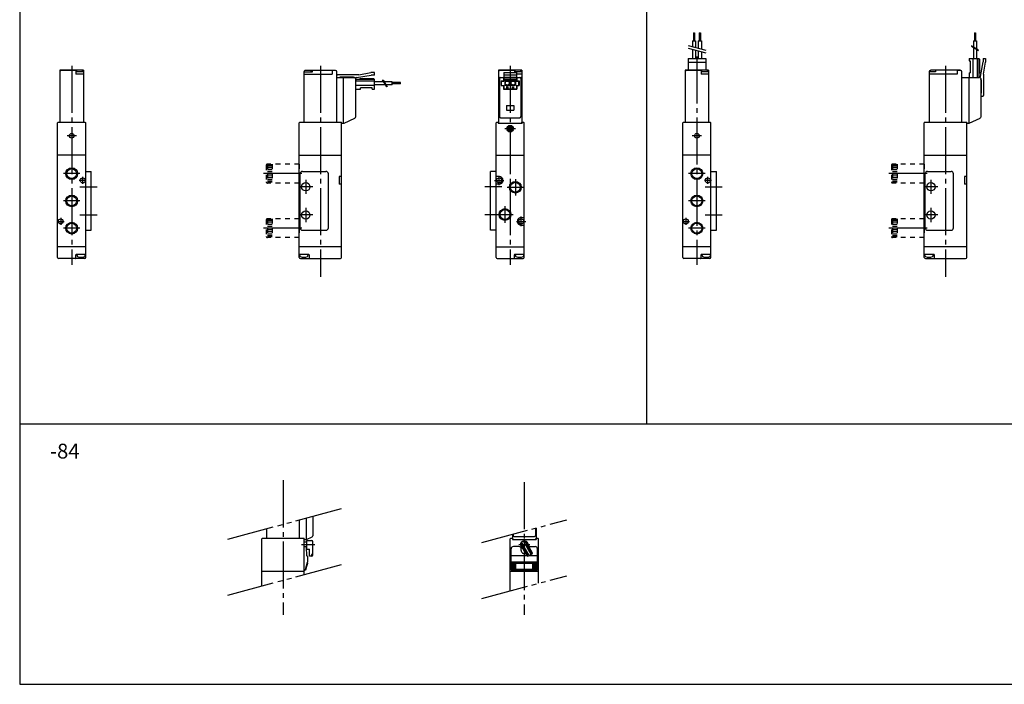
# Model space of a CAD drawing. Extents: x -400 to 400, y -279 to 276.
# Drawn here: x -400 to 19, y -276 to 6 of the extents above; entities that cross this region are included whole.
import ezdxf

# ---------------------------------------------------------------- set-up
doc = ezdxf.new("R2010")
doc.units = 0
for name, pattern in [('CENTER', [26, 20, -2, 2, -2]), ('DASHED', [4, 2, -2]), ('PHANTOM', [30, 20, -2, 2, -2, 2, -2])]:
    doc.linetypes.add(name, pattern=pattern)
doc.layers.get('0').update_dxf_attribs({"linetype": 'CONTINUOUS'})

msp = doc.modelspace()

# ---------------------------------------------------------------- linework, layer by layer
at = {"color": 7, "linetype": 'CONTINUOUS'}
for p, q in [((-399.52, 276.5), (-399.52, -276.5)), ((-133.17, 276.5), (-133.17, -165.9)), ((-383.11, -37.49), (-383.41, -37.79)), ((-383.11, -37.49), (-371.81, -37.49)), ((-371.71, -37.49), (-371.41, -37.79)), ((-280.45, -37.49), (-280.75, -37.79)), ((-280.45, -37.49), (-262.75, -37.49)), ((-262.75, -94.99), (-262.75, -37.49)), ((-196.78, -37.49), (-197.08, -37.79)), ((-196.78, -37.49), (-196.33, -37.49)), ((-196.13, -37.69), (-196.33, -37.49)), ((-186.03, -37.69), (-185.83, -37.49)), ((-185.83, -37.49), (-185.38, -37.49)), ((-185.38, -37.49), (-185.08, -37.79)), ((-117.44, -37.49), (-117.74, -37.79)), ((-117.44, -37.49), (-106.14, -37.49)), ((-106.04, -37.49), (-105.74, -37.79)), ((-14.77, -37.49), (-15.07, -37.79)), ((-14.77, -37.49), (2.93, -37.49)), ((2.93, -94.99), (2.93, -37.49)), ((-383.41, -94.99), (-383.41, -37.79)), ((-371.41, -94.99), (-371.41, -37.79)), ((-280.75, -94.99), (-280.75, -37.79)), ((-197.08, -94.99), (-197.08, -37.79)), ((-196.13, -37.69), (-196.13, -37.99)), ((-196.13, -37.99), (-186.03, -37.99)), ((-186.03, -37.69), (-186.03, -37.99)), ((-185.08, -94.99), (-185.08, -37.79)), ((-117.74, -94.99), (-117.74, -37.79)), ((-105.74, -94.99), (-105.74, -37.79)), ((-15.07, -94.99), (-15.07, -37.79)), ((-371.41, -51.49), (-383.41, -51.49)), ((-383.41, -51.59), (-383.31, -51.49)), ((-371.51, -51.49), (-371.41, -51.59)), ((-280.75, -51.59), (-280.65, -51.49)), ((-280.65, -51.49), (-262.75, -51.49)), ((-196.98, -51.49), (-197.08, -51.59)), ((-197.08, -51.49), (-185.08, -51.49)), ((-185.08, -51.59), (-185.18, -51.49)), ((-117.74, -51.59), (-117.64, -51.49)), ((-105.74, -51.49), (-117.74, -51.49)), ((-105.84, -51.49), (-105.74, -51.59)), ((-15.07, -51.59), (-14.97, -51.49)), ((-14.97, -51.49), (2.93, -51.49)), ((-262.75, -60.64), (-263.75, -60.64)), ((-263.75, -60.64), (-263.75, -63.94)), ((-195.78, -60.64), (-197.08, -60.64)), ((1.93, -60.64), (1.93, -63.94)), ((2.93, -60.64), (1.93, -60.64)), ((-262.75, -63.94), (-263.75, -63.94)), ((-195.78, -63.94), (-197.08, -63.94)), ((2.93, -63.94), (1.93, -63.94)), ((-186.38, -78.04), (-185.08, -78.04)), ((-186.38, -81.34), (-185.08, -81.34)), ((-371.41, -90.49), (-383.41, -90.49)), ((-262.75, -90.49), (-280.75, -90.49)), ((-197.08, -90.49), (-185.08, -90.49)), ((-105.74, -90.49), (-117.74, -90.49)), ((2.93, -90.49), (-15.07, -90.49)), ((-371.91, -95.49), (-382.91, -95.49)), ((-372.01, -95.49), (-382.81, -95.49)), ((-375.61, -95.29), (-375.61, -93.89)), ((-375.41, -93.69), (-371.41, -93.69)), ((-375.16, -94.23), (-375.16, -93.69)), ((-371.66, -94.23), (-371.66, -93.69)), ((-280.55, -93.69), (-276.75, -93.69)), ((-280.5, -94.23), (-280.5, -93.69)), ((-280.25, -95.49), (-263.25, -95.49)), ((-277, -94.23), (-277, -93.69)), ((-276.55, -93.89), (-276.55, -95.29)), ((-196.58, -95.49), (-185.58, -95.49)), ((-196.38, -95.49), (-185.58, -95.49)), ((-189.28, -95.29), (-189.28, -93.89)), ((-189.08, -93.69), (-185.08, -93.69)), ((-188.83, -94.23), (-188.83, -93.69)), ((-185.33, -94.23), (-185.33, -93.69)), ((-106.24, -95.49), (-117.24, -95.49)), ((-106.34, -95.49), (-117.14, -95.49)), ((-109.94, -95.29), (-109.94, -93.89)), ((-109.74, -93.69), (-105.74, -93.69)), ((-109.49, -94.23), (-109.49, -93.69)), ((-105.99, -94.23), (-105.99, -93.69)), ((-14.87, -93.69), (-11.07, -93.69)), ((-14.82, -94.23), (-14.82, -93.69)), ((-14.57, -95.49), (2.43, -95.49)), ((-11.32, -94.23), (-11.32, -93.69)), ((-10.87, -93.89), (-10.87, -95.29)), ((399.52, -165.9), (-399.52, -165.9)), ((-296.27, -214.41), (-296.57, -214.71)), ((-296.57, -234.67), (-296.57, -214.71)), ((-296.27, -214.41), (-278.57, -214.41)), ((-278.57, -229.84), (-278.57, -214.41)), ((-190.78, -214.41), (-191.08, -214.71)), ((-191.08, -236.78), (-191.08, -214.71)), ((-190.78, -214.41), (-190.33, -214.41)), ((-190.13, -214.61), (-190.33, -214.41)), ((-190.13, -214.61), (-190.13, -214.91)), ((-190.13, -214.91), (-180.03, -214.91)), ((-180.03, -214.61), (-179.83, -214.41)), ((-180.03, -214.61), (-180.03, -214.91)), ((-179.83, -214.41), (-179.38, -214.41)), ((-179.38, -214.41), (-179.08, -214.71)), ((-179.08, -233.57), (-179.08, -214.71)), ((-296.57, -228.51), (-296.47, -228.41)), ((-296.47, -228.41), (-278.57, -228.41)), ((-190.98, -228.41), (-191.08, -228.51)), ((-191.08, -228.41), (-179.08, -228.41)), ((-179.08, -228.51), (-179.18, -228.41)), ((-399.52, -276.5), (399.52, -276.5))]:
    msp.add_line(p, q, dxfattribs=at)
at = {"color": 4, "linetype": 'CONTINUOUS'}
for p, q in [((-113.24, 0.51), (-112.74, 0.51)), ((-113.24, 0.51), (-113.24, -2.99)), ((-112.74, 0.51), (-112.74, -2.99)), ((-110.74, 0.51), (-110.24, 0.51)), ((-110.74, 0.51), (-110.74, -2.99)), ((-110.24, 0.51), (-110.24, -2.99)), ((6.18, 0.51), (6.68, 0.51)), ((6.18, 0.51), (6.18, -2.99)), ((6.68, 0.51), (6.68, -2.99)), ((-113.64, -2.99), (-112.34, -2.99)), ((-113.64, -2.99), (-113.64, -5.47)), ((-112.34, -2.99), (-112.34, -5.82)), ((-111.14, -2.99), (-109.84, -2.99)), ((-111.14, -2.99), (-111.14, -6.14)), ((-109.84, -2.99), (-109.84, -6.49)), ((5.78, -2.99), (7.08, -2.99)), ((5.78, -2.99), (5.78, -5.57)), ((7.08, -2.99), (7.08, -6.32)), ((-113.64, -6.5), (-113.64, -10.49)), ((-112.34, -6.85), (-112.34, -10.49)), ((-111.14, -7.17), (-111.14, -10.49)), ((-109.84, -7.52), (-109.84, -10.49)), ((5.78, -5.92), (5.78, -10.49)), ((7.08, -6.67), (7.08, -10.49)), ((-115.49, -10.49), (-107.99, -10.49)), ((-115.49, -10.49), (-115.49, -15.49)), ((-115.49, -11.99), (-107.99, -11.99)), ((-107.99, -10.49), (-107.99, -15.49)), ((3.93, -10.49), (8.03, -10.49)), ((3.93, -10.49), (3.93, -11.49)), ((3.93, -11.49), (4.43, -11.49)), ((4.43, -11.49), (4.43, -16.49)), ((5.53, -10.49), (5.53, -18.49)), ((7.33, -10.49), (7.33, -18.49)), ((8.03, -10.49), (8.03, -18.09)), ((8.03, -10.49), (8.33, -10.79)), ((8.33, -10.79), (8.33, -16.69)), ((8.83, -18.16), (9.93, -11.9)), ((9.93, -10.49), (10.93, -10.49)), ((9.93, -10.49), (9.93, -11.9)), ((10.03, -17.09), (10.93, -11.98)), ((10.93, -10.49), (10.93, -11.98)), ((-372.41, -15.49), (-382.41, -15.49)), ((-382.41, -15.49), (-382.41, -37.49)), ((-375.61, -15.59), (-381.91, -15.59)), ((-375.61, -15.59), (-375.61, -17.09)), ((-372.41, -16.09), (-375.61, -16.09)), ((-372.41, -15.49), (-372.41, -37.49)), ((-278.75, -16.09), (-275.05, -16.09)), ((-278.75, -16.09), (-278.75, -37.49)), ((-278.06, -15.49), (-266.75, -15.49)), ((-275.05, -16.09), (-275.05, -15.49)), ((-266.75, -15.49), (-266.75, -17.09)), ((-265.25, -15.59), (-266.75, -15.59)), ((-264.75, -37.49), (-264.75, -16.09)), ((-255.36, -17.38), (-250.25, -16.48)), ((-248.75, -16.48), (-250.25, -16.48)), ((-248.75, -17.48), (-248.75, -16.48)), ((-196.08, -15.49), (-196.08, -37.99)), ((-186.08, -15.49), (-196.08, -15.49)), ((-189.28, -15.59), (-195.58, -15.59)), ((-193.83, -16.38), (-193.83, -20.08)), ((-193.83, -16.38), (-188.33, -16.38)), ((-189.28, -15.59), (-189.28, -16.38)), ((-186.08, -16.09), (-189.28, -16.09)), ((-188.33, -16.38), (-188.33, -20.08)), ((-186.08, -15.49), (-186.08, -37.99)), ((-116.74, -15.49), (-116.74, -37.49)), ((-116.74, -15.49), (-115.49, -15.49)), ((-106.74, -15.49), (-116.74, -15.49)), ((-109.94, -15.59), (-116.24, -15.59)), ((-109.94, -15.59), (-109.94, -17.09)), ((-106.74, -16.09), (-109.94, -16.09)), ((-106.74, -15.49), (-107.99, -15.49)), ((-106.74, -15.49), (-106.74, -37.49)), ((-10.37, -16.09), (-13.07, -16.09)), ((-13.07, -16.09), (-13.07, -37.49)), ((0.13, -15.49), (-12.27, -15.49)), ((-10.37, -15.49), (-10.37, -16.09)), ((-1.07, -15.49), (-1.07, -17.09)), ((0.43, -15.59), (-1.07, -15.59)), ((0.93, -37.49), (0.93, -16.09)), ((3.93, -16.49), (4.43, -16.49)), ((3.93, -16.49), (3.93, -18.49)), ((8.03, -16.99), (8.33, -16.69)), ((-372.41, -17.09), (-375.61, -17.09)), ((-278.75, -17.09), (-266.75, -17.09)), ((-264.75, -18.48), (-257.25, -18.48)), ((-255.36, -17.38), (-264.45, -17.38)), ((-263.45, -18.39), (-263.45, -18.48)), ((-257.75, -18.39), (-263.45, -18.39)), ((-261.86, -37.99), (-261.86, -18.48)), ((-256.75, -18.99), (-256.75, -35.33)), ((-248.75, -20.08), (-256.75, -20.08)), ((-256.42, -18.58), (-250.15, -17.48)), ((-248.75, -19.38), (-256.35, -19.38)), ((-255.25, -19.38), (-254.95, -19.09)), ((-249.05, -19.09), (-254.95, -19.09)), ((-248.75, -17.48), (-250.16, -17.48)), ((-248.75, -19.38), (-249.05, -19.09)), ((-248.75, -23.48), (-248.75, -19.38)), ((-244.93, -20.33), (-248.75, -20.33)), ((-241.25, -20.33), (-244.59, -20.33)), ((-241.25, -21.63), (-241.25, -20.33)), ((-237.75, -20.73), (-241.25, -20.73)), ((-237.75, -21.24), (-237.75, -20.73)), ((-195.64, -18.98), (-195.64, -35.16)), ((-195.58, -18.48), (-193.83, -18.48)), ((-194.93, -19.98), (-193.93, -19.98)), ((-194.93, -19.98), (-194.93, -21.98)), ((-194.83, -20.08), (-193.83, -20.08)), ((-194.83, -21.88), (-194.83, -20.08)), ((-193.93, -18.48), (-193.93, -19.98)), ((-193.83, -17.38), (-188.33, -17.38)), ((-193.83, -18.38), (-188.33, -18.38)), ((-193.83, -19.42), (-193.5, -19.08)), ((-193.8, -19.38), (-188.37, -19.38)), ((-193.5, -19.08), (-188.67, -19.08)), ((-193.28, -19.73), (-193.28, -21.83)), ((-193.28, -19.73), (-191.38, -19.73)), ((-193.28, -19.93), (-191.38, -19.93)), ((-191.38, -19.73), (-191.38, -21.83)), ((-190.78, -19.73), (-188.88, -19.73)), ((-190.78, -19.73), (-190.78, -21.83)), ((-190.78, -19.93), (-188.88, -19.93)), ((-188.88, -19.73), (-188.88, -21.83)), ((-188.37, -19.38), (-188.67, -19.08)), ((-186.08, -17.09), (-188.33, -17.09)), ((-188.33, -18.48), (-186.58, -18.48)), ((-188.33, -20.08), (-187.33, -20.08)), ((-188.23, -18.48), (-188.23, -19.98)), ((-188.23, -19.98), (-187.23, -19.98)), ((-187.33, -21.88), (-187.33, -20.08)), ((-187.23, -19.98), (-187.23, -21.98)), ((-186.52, -18.98), (-186.52, -35.16)), ((-106.74, -17.09), (-109.94, -17.09)), ((-106.74, -17.09), (-107.99, -17.09)), ((-1.07, -17.09), (-13.07, -17.09)), ((0.93, -18.49), (8.43, -18.49)), ((3.93, -37.99), (3.93, -18.49)), ((8.93, -18.99), (8.93, -35.34)), ((9.03, -19.49), (9.03, -25.19)), ((10.03, -17.09), (10.03, -26.19)), ((-248.75, -21.89), (-256.75, -21.89)), ((-256.75, -23.48), (-254.75, -23.48)), ((-254.75, -23.48), (-254.75, -22.88)), ((-249.75, -22.88), (-254.75, -22.88)), ((-249.75, -23.48), (-249.75, -22.88)), ((-249.75, -23.48), (-248.75, -23.48)), ((-244.18, -21.63), (-248.75, -21.63)), ((-241.25, -21.63), (-243.84, -21.63)), ((-237.75, -21.24), (-241.25, -21.24)), ((-194.93, -21.98), (-193.93, -21.98)), ((-194.83, -21.88), (-193.83, -21.88)), ((-193.93, -21.98), (-193.93, -23.48)), ((-193.93, -23.48), (-188.23, -23.48)), ((-193.83, -21.88), (-193.83, -23.38)), ((-193.83, -23.38), (-188.33, -23.38)), ((-193.28, -21.83), (-191.38, -21.83)), ((-192.83, -21.83), (-192.83, -22.13)), ((-192.83, -22.13), (-191.83, -22.13)), ((-192.83, -22.78), (-191.83, -22.78)), ((-192.33, -23.28), (-192.33, -22.28)), ((-191.83, -21.83), (-191.83, -22.13)), ((-190.78, -21.83), (-188.88, -21.83)), ((-190.33, -21.83), (-190.33, -22.13)), ((-190.33, -22.13), (-189.33, -22.13)), ((-190.33, -22.78), (-189.33, -22.78)), ((-189.33, -21.83), (-189.33, -22.13)), ((-188.33, -21.88), (-188.33, -23.38)), ((-188.33, -21.88), (-187.33, -21.88)), ((-188.23, -21.98), (-187.23, -21.98)), ((-188.23, -21.98), (-188.23, -23.48)), ((8.93, -25.19), (9.03, -25.19)), ((8.93, -26.39), (9.03, -26.49)), ((9.03, -26.49), (9.73, -26.49)), ((-261.65, -37.94), (-257.04, -35.79)), ((-195.14, -35.66), (-187.02, -35.66)), ((3.93, -37.99), (8.64, -35.79)), ((-262.75, -37.99), (-261.86, -37.99)), ((2.93, -37.99), (3.93, -37.99)), ((-371.41, -58.48), (-369.11, -58.48)), ((-369.11, -83.48), (-369.11, -58.48)), ((-279.35, -58.49), (-269.35, -58.49)), ((-199.38, -83.48), (-199.38, -58.48)), ((-197.08, -58.48), (-199.38, -58.48)), ((-105.74, -58.48), (-103.44, -58.48)), ((-103.44, -83.48), (-103.44, -58.48)), ((-13.67, -58.49), (-3.67, -58.49)), ((-280.35, -82.49), (-280.35, -59.49)), ((-268.35, -82.49), (-268.35, -59.49)), ((-14.67, -82.49), (-14.67, -59.49)), ((-2.67, -82.49), (-2.67, -59.49)), ((-371.41, -83.48), (-369.11, -83.48)), ((-279.35, -83.49), (-269.35, -83.49)), ((-197.08, -83.48), (-199.38, -83.48)), ((-105.74, -83.48), (-103.44, -83.48)), ((-13.67, -83.49), (-3.67, -83.49)), ((-280.57, -214.41), (-280.57, -206.6)), ((-277.57, -214.91), (-277.57, -205.79)), ((-274.97, -205.09), (-274.97, -213.38)), ((-294.57, -210.35), (-294.57, -214.41)), ((-190.08, -212.73), (-190.08, -214.91)), ((-189.85, -212.67), (-189.85, -213.2)), ((-180.31, -210.11), (-180.31, -213.2)), ((-180.08, -210.05), (-180.08, -214.91)), ((-278.57, -214.91), (-277.57, -214.91)), ((-277.47, -216.11), (-278.57, -216.11)), ((-277.57, -214.91), (-275.26, -213.83)), ((-277.47, -218.91), (-277.47, -215.51)), ((-277.37, -215.41), (-275.47, -215.41)), ((-274.97, -221.58), (-274.97, -215.91)), ((-189.35, -213.7), (-180.81, -213.7)), ((-183.01, -221.79), (-186.29, -216.1)), ((-182.14, -221.29), (-185.43, -215.6)), ((-181.88, -221.14), (-183.97, -217.53)), ((-181.7, -220.46), (-183.39, -217.53)), ((-278.57, -217.91), (-277.96, -217.91)), ((-277.47, -221.91), (-277.66, -218.2)), ((-277.47, -218.31), (-277.65, -218.31)), ((-277.37, -219.01), (-276.37, -219.01)), ((-276.37, -222.08), (-276.37, -219.01)), ((-275.57, -221.29), (-275.57, -221.79)), ((-274.97, -221.29), (-275.57, -221.29)), ((-190.68, -227.61), (-190.68, -218.91)), ((-187.38, -217.91), (-189.68, -217.91)), ((-186.38, -219.61), (-186.38, -218.91)), ((-183.95, -221.76), (-185.64, -218.83)), ((-183.27, -221.94), (-185.35, -218.33)), ((-181.88, -221.14), (-183.27, -221.94)), ((-182.78, -217.91), (-180.48, -217.91)), ((-179.48, -227.61), (-179.48, -218.91)), ((-278.02, -227.69), (-277.19, -224.59)), ((-277.55, -225.95), (-277.42, -225.95)), ((-277.44, -225.55), (-277.37, -225.55)), ((-277.39, -225.35), (-277.26, -225.35)), ((-277.32, -225.88), (-277.27, -225.68)), ((-277.28, -224.95), (-277.21, -224.95)), ((-277.17, -222.21), (-277.17, -224.51)), ((-277.16, -225.28), (-277.11, -225.08)), ((-275.47, -222.08), (-276.37, -222.08)), ((-275.02, -221.79), (-275.57, -221.79)), ((-183.81, -221.91), (-190.68, -221.91)), ((-179.48, -224.55), (-190.68, -224.55)), ((-190.68, -224.95), (-179.48, -224.95)), ((-188.68, -225.35), (-190.68, -225.35)), ((-188.68, -225.55), (-190.68, -225.55)), ((-188.68, -225.95), (-190.68, -225.95)), ((-188.68, -227.54), (-188.68, -225.31)), ((-181.78, -225.01), (-188.38, -225.01)), ((-179.48, -221.91), (-183.22, -221.91)), ((-181.48, -227.54), (-181.48, -225.31)), ((-181.48, -225.35), (-179.48, -225.35)), ((-181.48, -225.55), (-179.48, -225.55)), ((-181.48, -225.95), (-179.48, -225.95)), ((-278.57, -227.91), (-278.31, -227.91)), ((-278.03, -227.75), (-277.9, -227.75)), ((-277.93, -227.35), (-277.85, -227.35)), ((-277.87, -227.15), (-277.74, -227.15)), ((-277.81, -227.68), (-277.75, -227.48)), ((-277.76, -226.75), (-277.69, -226.75)), ((-277.71, -226.55), (-277.58, -226.55)), ((-277.64, -227.08), (-277.59, -226.88)), ((-277.6, -226.15), (-277.53, -226.15)), ((-277.48, -226.48), (-277.43, -226.28)), ((-188.68, -226.15), (-190.68, -226.15)), ((-188.68, -226.55), (-190.68, -226.55)), ((-188.68, -226.75), (-190.68, -226.75)), ((-188.68, -227.15), (-190.68, -227.15)), ((-188.68, -227.35), (-190.68, -227.35)), ((-190.64, -227.75), (-179.51, -227.75)), ((-190.38, -227.91), (-179.78, -227.91)), ((-188.68, -227.54), (-181.48, -227.54)), ((-181.48, -226.15), (-179.48, -226.15)), ((-181.48, -226.55), (-179.48, -226.55)), ((-181.48, -226.75), (-179.48, -226.75)), ((-181.48, -227.15), (-179.48, -227.15)), ((-181.48, -227.35), (-179.48, -227.35))]:
    msp.add_line(p, q, dxfattribs=at)
at = {"color": 200, "linetype": 'CONTINUOUS'}
for p, q in [((-115.49, -4.97), (-107.99, -6.98)), ((-115.49, -6.01), (-107.99, -8.02)), ((7.93, -6.82), (4.93, -5.08)), ((7.93, -7.16), (4.93, -5.43)), ((-245.42, -19.48), (-243.69, -22.49)), ((-245.07, -19.48), (-243.34, -22.48))]:
    msp.add_line(p, q, dxfattribs=at)
at = {"color": 2, "linetype": 'CENTER'}
for p, q in [((-111.74, -9.59), (-111.74, -98.22)), ((-377.41, -13.59), (-377.41, -98.22)), ((-271.75, -13.59), (-271.75, -103.22)), ((-191.08, -13.59), (-191.08, -98.22)), ((-6.07, -13.59), (-6.07, -103.22)), ((-188.76, -40.29), (-193.3, -40.29)), ((-375.41, -43.29), (-379.41, -43.29)), ((-109.74, -43.29), (-113.74, -43.29)), ((-373.91, -59.39), (-380.91, -59.39)), ((-371.21, -62.29), (-374.21, -62.29)), ((-372.71, -63.79), (-372.71, -60.79)), ((-277.95, -61.99), (-277.95, -67.99)), ((-197.78, -62.29), (-193.78, -62.29)), ((-195.78, -64.29), (-195.78, -60.29)), ((-188.88, -61.69), (-188.88, -68.69)), ((-108.24, -59.39), (-115.24, -59.39)), ((-105.54, -62.29), (-108.54, -62.29)), ((-107.04, -63.79), (-107.04, -60.79)), ((-12.27, -61.99), (-12.27, -67.99)), ((-373.91, -64.99), (-366.61, -64.99)), ((-274.95, -64.99), (-280.95, -64.99)), ((-194.58, -64.99), (-201.88, -64.99)), ((-192.38, -65.19), (-185.38, -65.19)), ((-108.24, -64.99), (-100.94, -64.99)), ((-9.27, -64.99), (-15.27, -64.99)), ((-373.91, -70.99), (-380.91, -70.99)), ((-108.24, -70.99), (-115.24, -70.99)), ((-277.95, -73.99), (-277.95, -79.99)), ((-193.28, -73.29), (-193.28, -80.29)), ((-12.27, -73.99), (-12.27, -79.99)), ((-382.11, -78.19), (-382.11, -81.19)), ((-373.91, -76.99), (-366.61, -76.99)), ((-274.95, -76.99), (-280.95, -76.99)), ((-194.58, -76.99), (-201.88, -76.99)), ((-196.78, -76.79), (-189.78, -76.79)), ((-186.38, -81.69), (-186.38, -77.69)), ((-116.44, -78.19), (-116.44, -81.19)), ((-108.24, -76.99), (-100.94, -76.99)), ((-9.27, -76.99), (-15.27, -76.99)), ((-383.61, -79.69), (-380.61, -79.69)), ((-373.91, -82.59), (-380.91, -82.59)), ((-188.38, -79.69), (-184.38, -79.69)), ((-117.94, -79.69), (-114.94, -79.69)), ((-108.24, -82.59), (-115.24, -82.59)), ((-287.57, -189.78), (-287.57, -246.91)), ((-185.08, -190.51), (-185.08, -246.91))]:
    msp.add_line(p, q, dxfattribs=at)
at = {"color": 200, "linetype": 'PHANTOM'}
for p, q in [((-192.58, -30.48), (-192.58, -32.48)), ((-192.58, -30.48), (-189.58, -30.48)), ((-192.58, -32.48), (-189.58, -32.48)), ((-189.58, -30.48), (-189.58, -32.48))]:
    msp.add_line(p, q, dxfattribs=at)
at = {"color": 200, "linetype": 'DASHED'}
for p, q in [((-294.75, -55.89), (-294.75, -62.89)), ((-294.25, -55.39), (-294.25, -63.39)), ((-280.75, -55.39), (-294.25, -55.39)), ((-292.25, -55.69), (-294.25, -55.69)), ((-292.25, -56.19), (-294.25, -56.19)), ((-292.25, -56.89), (-294.25, -56.89)), ((-292.25, -57.79), (-294.25, -57.79)), ((-292.25, -55.39), (-292.25, -63.39)), ((-29.07, -55.89), (-29.07, -62.89)), ((-15.07, -55.39), (-28.57, -55.39)), ((-28.57, -55.39), (-28.57, -63.39)), ((-26.57, -55.69), (-28.57, -55.69)), ((-26.57, -56.19), (-28.57, -56.19)), ((-26.57, -56.89), (-28.57, -56.89)), ((-26.57, -57.79), (-28.57, -57.79)), ((-26.57, -55.39), (-26.57, -63.39)), ((-292.25, -58.69), (-294.25, -58.69)), ((-292.25, -60.09), (-294.25, -60.09)), ((-292.25, -60.99), (-294.25, -60.99)), ((-292.25, -61.89), (-294.25, -61.89)), ((-292.25, -62.59), (-294.25, -62.59)), ((-26.57, -58.69), (-28.57, -58.69)), ((-26.57, -60.09), (-28.57, -60.09)), ((-26.57, -60.99), (-28.57, -60.99)), ((-26.57, -61.89), (-28.57, -61.89)), ((-26.57, -62.59), (-28.57, -62.59)), ((-292.25, -63.09), (-294.25, -63.09)), ((-280.75, -63.39), (-294.25, -63.39)), ((-26.57, -63.09), (-28.57, -63.09)), ((-15.07, -63.39), (-28.57, -63.39)), ((-294.75, -79.09), (-294.75, -86.09)), ((-294.25, -78.59), (-294.25, -86.59)), ((-280.75, -78.59), (-294.25, -78.59)), ((-292.25, -78.89), (-294.25, -78.89)), ((-292.25, -79.39), (-294.25, -79.39)), ((-292.25, -78.59), (-292.25, -86.59)), ((-29.07, -79.09), (-29.07, -86.09)), ((-15.07, -78.59), (-28.57, -78.59)), ((-28.57, -78.59), (-28.57, -86.59)), ((-26.57, -78.89), (-28.57, -78.89)), ((-26.57, -79.39), (-28.57, -79.39)), ((-26.57, -78.59), (-26.57, -86.59)), ((-292.25, -80.09), (-294.25, -80.09)), ((-292.25, -80.99), (-294.25, -80.99)), ((-292.25, -81.89), (-294.25, -81.89)), ((-292.25, -83.29), (-294.25, -83.29)), ((-26.57, -80.09), (-28.57, -80.09)), ((-26.57, -80.99), (-28.57, -80.99)), ((-26.57, -81.89), (-28.57, -81.89)), ((-26.57, -83.29), (-28.57, -83.29)), ((-292.25, -84.19), (-294.25, -84.19)), ((-292.25, -85.09), (-294.25, -85.09)), ((-292.25, -85.79), (-294.25, -85.79)), ((-292.25, -86.29), (-294.25, -86.29)), ((-280.75, -86.59), (-294.25, -86.59)), ((-26.57, -84.19), (-28.57, -84.19)), ((-26.57, -85.09), (-28.57, -85.09)), ((-26.57, -85.79), (-28.57, -85.79)), ((-26.57, -86.29), (-28.57, -86.29)), ((-15.07, -86.59), (-28.57, -86.59))]:
    msp.add_line(p, q, dxfattribs=at)
at = {"color": 7, "linetype": 'DASHED'}
for p, q in [((-280.75, -55.39), (-280.75, -63.39)), ((-15.07, -55.39), (-15.07, -63.39)), ((-280.75, -78.59), (-280.75, -86.59)), ((-15.07, -78.59), (-15.07, -86.59))]:
    msp.add_line(p, q, dxfattribs=at)
at = {"color": 200, "linetype": 'CENTER'}
for p, q in [((-279.57, -59.39), (-295.88, -59.39)), ((-13.9, -59.39), (-30.2, -59.39)), ((-279.57, -82.59), (-295.88, -82.59)), ((-13.9, -82.59), (-30.2, -82.59)), ((-274.06, -217.21), (-279.78, -217.21)), ((-182.76, -217.21), (-187.38, -217.21))]:
    msp.add_line(p, q, dxfattribs=at)
at = {"color": 2, "linetype": 'PHANTOM'}
for p, q in [((-311.08, -214.77), (-262.13, -201.65)), ((-203.09, -216.22), (-167.06, -206.56)), ((-311.08, -238.55), (-262.13, -225.44)), ((-203.09, -240), (-167.06, -230.35))]:
    msp.add_line(p, q, dxfattribs=at)
at = {"color": 4, "linetype": 'CONTINUOUS'}
for centre, radius in [((-192.33, -20.88), 0.85), ((-189.83, -20.88), 0.85), ((-277.95, -64.99), 1.75), ((-12.27, -64.99), 1.75), ((-277.95, -76.99), 1.75), ((-12.27, -76.99), 1.75)]:
    msp.add_circle(centre, radius, dxfattribs=at)
at = {"color": 7, "linetype": 'CONTINUOUS'}
for centre, radius in [((-191.08, -40.29), 1.4), ((-191.08, -40.29), 1.15), ((-191.08, -40.29), 1.1), ((-191.08, -40.29), 0.75), ((-377.41, -43.29), 1), ((-111.74, -43.29), 1), ((-377.41, -59.39), 2.1), ((-111.74, -59.39), 2.1), ((-372.71, -62.29), 1.07), ((-195.78, -62.29), 1.07), ((-107.04, -62.29), 1.07), ((-188.88, -65.19), 2.1), ((-377.41, -70.99), 2.1), ((-111.74, -70.99), 2.1), ((-193.28, -76.79), 2.1), ((-382.11, -79.69), 1.07), ((-186.38, -79.69), 1.07), ((-116.44, -79.69), 1.07), ((-377.41, -82.59), 2.1), ((-111.74, -82.59), 2.1)]:
    msp.add_circle(centre, radius, dxfattribs=at)
at = {"color": 2, "linetype": 'CONTINUOUS'}
for centre in [(-377.41, -59.39), (-111.74, -59.39), (-188.88, -65.19), (-377.41, -70.99), (-111.74, -70.99), (-193.28, -76.79), (-377.41, -82.59), (-111.74, -82.59)]:
    msp.add_circle(centre, 2.5, dxfattribs=at)
at = {"color": 4, "linetype": 'CONTINUOUS'}
for centre, radius, start, end in [((-381.91, -16.09), 0.5, 90, 180), ((-375.01, -16.08), 0.599, 89.8959, 180.1041), ((-373.21, -16.09), 0.6, 359.9909, 90.0091), ((-278.25, -16.09), 0.5, 114.7304, 180), ((-278.06, -16.09), 0.6, 123.5601, 180.0091), ((-278.06, -16.09), 0.6, 89.9909, 123.5601), ((-276.26, -16.08), 0.599, 359.8959, 90.1041), ((-265.25, -16.09), 0.5, 0, 90), ((-195.58, -16.09), 0.5, 90, 180), ((-188.68, -16.08), 0.599, 89.8959, 180.1041), ((-186.87, -16.09), 0.6, 359.9909, 90.0091), ((-116.24, -16.09), 0.5, 90, 180), ((-109.33, -16.08), 0.599, 89.8959, 180.1041), ((-107.53, -16.09), 0.6, 359.9909, 90.0091), ((-12.57, -16.09), 0.5, 93.9196, 180), ((-12.27, -16.08), 0.599, 89.8959, 180.1041), ((0.13, -16.09), 0.6, 56.2474, 90.0091), ((0.43, -16.09), 0.5, 0, 90), ((-264.45, -17.68), 0.3, 90, 180), ((-257.75, -18.88), 0.495, 53.1231, 90.8083), ((-257.24, -18.98), 0.497, 359.379, 90.621), ((-256.35, -18.98), 0.403, 100.0918, 179.8957), ((-256.34, -18.98), 0.404, 180.1183, 269.8817), ((-195.58, -18.98), 0.5, 90.0012, 179.9988), ((-195.14, -18.98), 0.5, 90, 180), ((-187.02, -18.98), 0.5, 0, 90), ((-186.58, -18.98), 0.5, 359.9995, 90.0005), ((8.43, -18.09), 0.403, 180.4943, 349.3912), ((8.43, -18.99), 0.5, 0.6049, 90.2078), ((8.53, -19.49), 0.503, 0.3073, 36.5626), ((9.73, -26.19), 0.302, 270.9736, 359.0264), ((-257.25, -35.33), 0.5, 294.8262, 359.8845), ((-195.58, -37.49), 0.5, 180.034, 269.966), ((-195.14, -35.16), 0.5, 180, 270), ((-187.02, -35.16), 0.5, 270, 0), ((-186.58, -37.49), 0.5, 269.966, 0.034), ((8.43, -35.34), 0.506, 295.2814, 359.4293), ((-261.86, -37.49), 0.5, 270, 295.031), ((-279.35, -59.49), 1, 90, 180), ((-269.35, -59.49), 1, 0, 90), ((-13.67, -59.49), 1, 90, 180), ((-3.67, -59.49), 1, 0, 90), ((-279.35, -82.49), 1, 180, 270), ((-269.35, -82.49), 1, 270, 0), ((-13.67, -82.49), 1, 180, 270), ((-3.67, -82.49), 1, 270, 0), ((-275.48, -213.38), 0.5, 295.1212, 0.0999), ((-189.35, -213.2), 0.5, 180, 270), ((-180.81, -213.2), 0.5, 270, 0), ((-277.37, -215.51), 0.1, 90, 180), ((-275.47, -215.91), 0.5, 0, 90), ((-189.57, -214.41), 0.5, 180.034, 269.966), ((-185.08, -217.21), 1.65, 355.1362, 244.8638), ((-185.08, -217.21), 1.15, 145.7715, 255.9208), ((-185.08, -217.21), 1.15, 344.0792, 94.2285), ((-183.13, -217.38), 0.3, 175.1362, 210), ((-180.57, -214.41), 0.5, 269.966, 0.034), ((-277.96, -218.21), 0.3, 2.861, 90), ((-277.37, -218.91), 0.1, 180, 270), ((-275.47, -221.58), 0.5, 270, 0), ((-189.68, -218.91), 1, 90, 180), ((-187.38, -218.91), 1, 360, 90), ((-185.08, -219.61), 1.3, 180, 295.5883), ((-185.9, -218.98), 0.3, 30, 64.8638), ((-183.52, -221.51), 0.5, 210, 300), ((-182.78, -218.91), 1, 90, 110.901), ((-182.13, -220.71), 0.5, 300, 30), ((-180.48, -218.91), 1, 360, 90), ((-277.47, -222.21), 0.3, 0, 90), ((-277.42, -225.85), 0.1, 270, 345), ((-277.37, -225.65), 0.1, 345, 90), ((-277.26, -225.25), 0.1, 270, 345), ((-277.21, -225.05), 0.1, 345, 90), ((-277.47, -224.51), 0.3, 345, 0), ((-188.38, -225.31), 0.3, 90, 180), ((-181.78, -225.31), 0.3, 360, 90), ((-278.31, -227.61), 0.3, 270, 345), ((-277.9, -227.65), 0.1, 270, 345), ((-277.85, -227.45), 0.1, 345, 90), ((-277.74, -227.05), 0.1, 270, 345), ((-277.69, -226.85), 0.1, 345, 90), ((-277.58, -226.45), 0.1, 270, 345), ((-277.53, -226.25), 0.1, 345, 90), ((-190.38, -227.61), 0.3, 180, 270), ((-179.78, -227.61), 0.3, 270, 360)]:
    msp.add_arc(centre, radius, start, end, dxfattribs=at)
at = {"color": 200, "linetype": 'DASHED'}
for centre, start, end in [((-294.25, -55.89), 90, 180), ((-28.57, -55.89), 90, 180), ((-294.25, -62.89), 180, 270), ((-28.57, -62.89), 180, 270), ((-294.25, -79.09), 90, 180), ((-28.57, -79.09), 90, 180), ((-294.25, -86.09), 180, 270), ((-28.57, -86.09), 180, 270)]:
    msp.add_arc(centre, 0.5, start, end, dxfattribs=at)
at = {"color": 7, "linetype": 'CONTINUOUS'}
for centre, radius, start, end in [((-195.78, -62.29), 1.65, 270, 90), ((-186.38, -79.69), 1.65, 90, 270), ((-382.91, -94.99), 0.5, 180, 270), ((-375.81, -95.29), 0.2, 270, 0), ((-375.41, -93.89), 0.2, 90, 180), ((-374.74, -94.23), 0.422, 180.0605, 241.4104), ((-373.42, -91.78), 3.2, 241.5539, 298.4461), ((-371.91, -94.99), 0.5, 270, 0), ((-371.91, -94.99), 0.5, 270, 0), ((-372.09, -94.21), 0.433, 297.937, 358.331), ((-280.55, -93.49), 0.2, 180, 270), ((-280.25, -94.99), 0.5, 180, 270), ((-280.07, -94.23), 0.422, 180.0605, 241.4104), ((-278.75, -91.78), 3.2, 241.5539, 298.4461), ((-277.43, -94.21), 0.433, 297.937, 358.331), ((-276.75, -93.89), 0.2, 0, 90), ((-276.35, -95.29), 0.2, 180, 270), ((-263.25, -94.99), 0.5, 270, 0), ((-196.58, -94.99), 0.5, 180, 270), ((-189.48, -95.29), 0.2, 270, 0), ((-189.08, -93.89), 0.2, 90, 180), ((-188.41, -94.23), 0.422, 180.0605, 241.4104), ((-187.08, -91.78), 3.2, 241.5539, 298.4461), ((-185.58, -94.99), 0.5, 270, 0), ((-185.76, -94.21), 0.433, 297.937, 358.331), ((-117.24, -94.99), 0.5, 180, 270), ((-110.14, -95.29), 0.2, 270, 0), ((-109.74, -93.89), 0.2, 90, 180), ((-109.07, -94.23), 0.422, 180.0605, 241.4104), ((-107.74, -91.78), 3.2, 241.5539, 298.4461), ((-106.24, -94.99), 0.5, 270, 0), ((-106.24, -94.99), 0.5, 270, 0), ((-106.42, -94.21), 0.433, 297.937, 358.331), ((-14.87, -93.49), 0.2, 180, 270), ((-14.57, -94.99), 0.5, 180, 270), ((-14.4, -94.23), 0.422, 180.0605, 241.4104), ((-13.08, -91.78), 3.2, 241.5539, 298.4461), ((-11.75, -94.21), 0.433, 297.937, 358.331), ((-11.07, -93.89), 0.2, 0, 90), ((-10.67, -95.29), 0.2, 180, 270), ((2.43, -94.99), 0.5, 270, 0)]:
    msp.add_arc(centre, radius, start, end, dxfattribs=at)

# ---------------------------------------------------------------- texts
at = {"color": 7, "linetype": 'CONTINUOUS', "insert": (-386.62, -177.36), "char_height": 6.3, "attachment_point": 4}
msp.add_mtext('\\A1;-84', dxfattribs=at)

doc.saveas('drawing.dxf')
